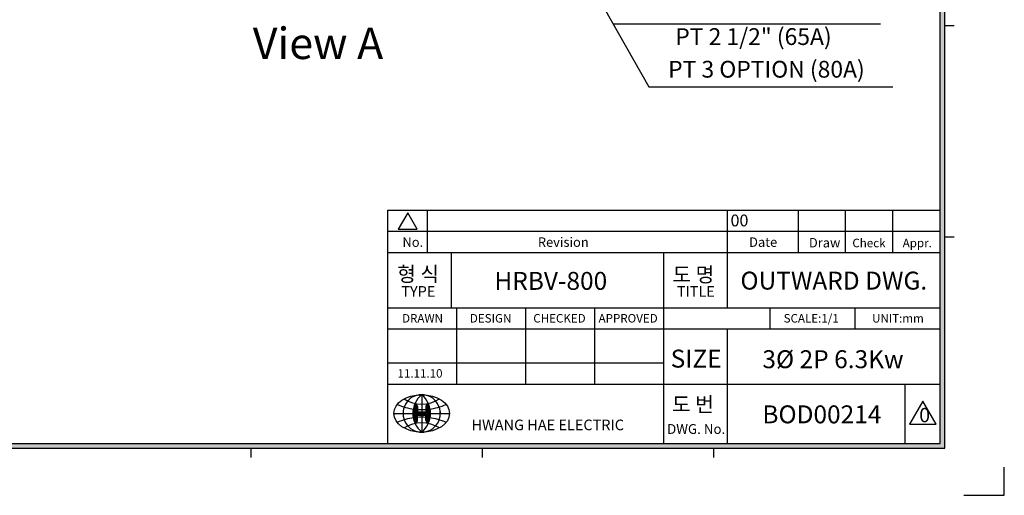
# Model space of a CAD drawing. Extents: x -32 to 1835, y -31 to 1284.
# Drawn here: x 896 to 1835, y -31 to 423 of the extents above; entities that cross this region are included whole.
import ezdxf

# ---------------------------------------------------------------- set-up
doc = ezdxf.new("R2010")
doc.units = 0
doc.layers.get('0').update_dxf_attribs({"linetype": 'CONTINUOUS'})
doc.layers.add('DIM', color=4, linetype='CONTINUOUS')
doc.layers.add('PHANTOM', color=3, linetype='CONTINUOUS')
doc.styles.get("Standard").update_dxf_attribs({"font": 'romans.shx', "bigfont": 'whgtxt.shx'})

msp = doc.modelspace()

# ---------------------------------------------------------------- hatches: boundary and pattern name
at = {"layer": 'DIM'}
h = msp.add_hatch(color=256, dxfattribs=at)
h.paths.add_polyline_path([(14, 1224.5), (14, 14), (1778, 14), (1778, 1224.5)])
h.paths.add_polyline_path([(18.5, 1220), (18.5, 18.5), (1773.5, 18.5), (1773.5, 1220)], flags=16)

# ---------------------------------------------------------------- linework, layer by layer
at = {"color": 4, "linetype": 'BYBLOCK'}
for p, q in [((1461.98, 418.912), (1716.861, 418.912)), ((1496.06, 358.912), (1728.352, 358.912))]:
    msp.add_line(p, q, dxfattribs=at)
for p, q in [((1778, 417.47), (1787, 417.47)), ((1247, 241.25), (1773.5, 241.25)), ((1247, 200.75), (1247, 241.25)), ((1284.765, 241.25), (1284.765, 200.75)), ((1571, 200.75), (1571, 241.25)), ((1638.495, 200.75), (1638.495, 241.25)), ((1683.495, 200.75), (1683.495, 241.25)), ((1728.495, 200.75), (1728.495, 241.25)), ((1247, 221), (1773.5, 221)), ((1778, 215.735), (1787, 215.735)), ((1247, 200.75), (1773.5, 200.75)), ((1247, 18.5), (1247, 200.75)), ((1307.75, 148.045), (1307.75, 200.75)), ((1510.25, 18.5), (1510.25, 200.75)), ((1571, 148.045), (1571, 200.75)), ((1247, 148.045), (1773.5, 148.045)), ((1312.812, 75.18), (1312.812, 148.045)), ((1378.625, 75.18), (1378.625, 148.045)), ((1444.438, 75.18), (1444.438, 148.045)), ((1611.5, 127.795), (1611.5, 148.045)), ((1692.5, 127.795), (1692.5, 148.045)), ((1247, 127.795), (1773.5, 127.795)), ((1571, 18.5), (1571, 127.795)), ((1247, 95.43), (1510.25, 95.43)), ((1247, 75.18), (1773.5, 75.18)), ((1739.763, 75.18), (1739.763, 18.5)), ((1279.426, 65.015), (1279.426, 29.282)), ((1252.875, 47.149), (1305.977, 47.149)), ((1272.154, 53.59), (1274.128, 55.564)), ((1272.154, 52.993), (1274.563, 55.403)), ((1272.154, 52.396), (1274.909, 55.151)), ((1272.154, 51.8), (1275.175, 54.821)), ((1272.154, 51.203), (1275.356, 54.405)), ((1272.154, 53.97), (1272.154, 47.149)), ((1272.154, 50.607), (1275.415, 53.868)), ((1272.154, 50.01), (1275.415, 53.271)), ((1272.154, 49.413), (1275.415, 52.675)), ((1272.154, 48.817), (1275.415, 52.078)), ((1272.154, 48.22), (1275.415, 51.482)), ((1272.154, 47.623), (1275.415, 50.885)), ((1272.154, 42.85), (1276.452, 47.149)), ((1272.154, 43.447), (1275.855, 47.149)), ((1272.154, 44.044), (1275.259, 47.149)), ((1272.154, 44.64), (1274.662, 47.149)), ((1272.154, 45.237), (1274.065, 47.149)), ((1272.154, 45.834), (1273.469, 47.149)), ((1272.154, 46.43), (1272.872, 47.149)), ((1272.154, 47.027), (1272.275, 47.149)), ((1272.154, 40.327), (1272.154, 47.149)), ((1272.17, 54.203), (1273.551, 55.584)), ((1272.275, 47.149), (1275.415, 50.288)), ((1272.872, 47.149), (1275.415, 49.692)), ((1273.469, 47.149), (1275.415, 49.095)), ((1274.065, 47.149), (1275.651, 48.734)), ((1274.662, 47.149), (1276.248, 48.734)), ((1275.259, 47.149), (1276.844, 48.734)), ((1275.415, 53.97), (1275.415, 48.734)), ((1275.415, 48.734), (1283.437, 48.734)), ((1275.463, 45.563), (1277.048, 47.149)), ((1275.855, 47.149), (1277.441, 48.734)), ((1276.059, 45.563), (1277.645, 47.149)), ((1276.452, 47.149), (1278.037, 48.734)), ((1276.656, 45.563), (1278.242, 47.149)), ((1277.048, 47.149), (1278.634, 48.734)), ((1277.253, 45.563), (1278.838, 47.149)), ((1277.645, 47.149), (1279.231, 48.734)), ((1277.849, 45.563), (1279.426, 47.14)), ((1278.242, 47.149), (1279.426, 48.333)), ((1278.838, 47.149), (1279.426, 47.737)), ((1279.426, 47.737), (1280.424, 48.734)), ((1279.426, 48.333), (1279.827, 48.734)), ((1279.426, 45.947), (1280.628, 47.149)), ((1279.426, 46.543), (1280.032, 47.149)), ((1279.426, 47.14), (1279.435, 47.149)), ((1279.435, 47.149), (1281.02, 48.734)), ((1279.639, 45.563), (1281.225, 47.149)), ((1280.032, 47.149), (1281.617, 48.734)), ((1280.236, 45.563), (1281.821, 47.149)), ((1280.628, 47.149), (1282.214, 48.734)), ((1280.832, 45.563), (1282.418, 47.149)), ((1281.225, 47.149), (1282.81, 48.734)), ((1281.429, 45.563), (1283.015, 47.149)), ((1281.821, 47.149), (1283.407, 48.734)), ((1282.026, 45.563), (1283.611, 47.149)), ((1282.418, 47.149), (1286.699, 51.429)), ((1282.622, 45.563), (1284.208, 47.149)), ((1283.015, 47.149), (1286.699, 50.833)), ((1283.219, 45.563), (1284.804, 47.149)), ((1283.437, 53.538), (1285.454, 55.554)), ((1283.437, 52.941), (1285.88, 55.384)), ((1283.437, 52.344), (1286.219, 55.126)), ((1283.437, 51.748), (1286.478, 54.789)), ((1283.437, 51.151), (1286.651, 54.364)), ((1283.437, 53.97), (1283.437, 48.734)), ((1283.437, 50.554), (1286.699, 53.816)), ((1283.437, 49.958), (1286.699, 53.219)), ((1283.437, 49.361), (1286.699, 52.623)), ((1283.437, 48.765), (1286.699, 52.026)), ((1283.437, 43.992), (1286.594, 47.149)), ((1283.437, 44.588), (1285.998, 47.149)), ((1283.437, 45.185), (1285.401, 47.149)), ((1283.447, 54.143), (1284.895, 55.591)), ((1283.611, 47.149), (1286.699, 50.236)), ((1284.208, 47.149), (1286.699, 49.64)), ((1284.804, 47.149), (1286.699, 49.043)), ((1285.401, 47.149), (1286.699, 48.446)), ((1285.998, 47.149), (1286.699, 47.85)), ((1286.594, 47.149), (1286.699, 47.253)), ((1286.699, 53.97), (1286.699, 47.149)), ((1286.699, 40.327), (1286.699, 47.149)), ((1272.154, 42.254), (1275.415, 45.515)), ((1272.154, 41.657), (1275.415, 44.919)), ((1272.154, 41.061), (1275.415, 44.322)), ((1272.154, 40.464), (1275.415, 43.726)), ((1272.205, 39.919), (1275.415, 43.129)), ((1272.38, 39.497), (1275.415, 42.532)), ((1272.642, 39.163), (1275.415, 41.936)), ((1272.983, 38.907), (1275.415, 41.339)), ((1273.412, 38.739), (1275.415, 40.742)), ((1273.977, 38.708), (1275.404, 40.134)), ((1275.415, 45.563), (1283.437, 45.563)), ((1275.415, 40.327), (1275.415, 45.563)), ((1278.446, 45.563), (1279.426, 46.543)), ((1279.043, 45.563), (1279.426, 45.947)), ((1283.437, 43.395), (1286.699, 46.657)), ((1283.437, 42.798), (1286.699, 46.06)), ((1283.437, 40.327), (1283.437, 45.563)), ((1283.437, 42.202), (1286.699, 45.463)), ((1283.437, 41.605), (1286.699, 44.867)), ((1283.437, 41.008), (1286.699, 44.27)), ((1283.437, 40.412), (1286.699, 43.673)), ((1283.5, 39.878), (1286.699, 43.077)), ((1283.684, 39.465), (1286.699, 42.48)), ((1283.953, 39.137), (1286.699, 41.884)), ((1284.3, 38.888), (1286.699, 41.287)), ((1284.739, 38.73), (1286.699, 40.69)), ((1285.321, 38.716), (1286.679, 40.074)), ((1116.5, 14), (1116.5, 5)), ((1337, 14), (1337, 5)), ((1557.5, 14), (1557.5, 5))]:
    msp.add_line(p, q)
msp.add_lwpolyline([(1350.931, 614.425), (1496.06, 358.912)], dxfattribs=at)
for points in [[(1266.132, 238.664), (1257.11, 223.037), (1275.154, 223.037)], [(1757.027, 58.72), (1744.34, 36.745), (1769.714, 36.745)]]:
    msp.add_lwpolyline(points, close=True)
for centre, radius, start, end in [((1279.537, 47.149), 17.867, 90.356517, 270.946571), ((1279.426, 87.393), 31.314, 237.524582, 302.475418), ((1294.07, 47.149), 23.101, 129.339859, 230.660141), ((1279.315, 47.149), 17.867, 269.053429, 89.643483), ((1264.782, 47.149), 23.101, 309.339859, 50.660141), ((1279.426, 107.727), 56.934, 245.884429, 262.661091), ((1273.784, 53.97), 1.631, 0, 180), ((1279.426, 107.727), 56.934, 265.960115, 274.039885), ((1285.068, 53.97), 1.631, 0, 180), ((1279.426, 107.727), 56.934, 277.338909, 294.115571), ((1279.537, 47.149), 17.867, 0, 6.016035), ((1279.426, -13.429), 56.934, 97.338909, 114.115571), ((1279.426, 6.904), 31.314, 57.524582, 122.475418), ((1273.784, 40.327), 1.631, 180, 0), ((1279.426, -13.429), 56.934, 85.960115, 94.039885), ((1285.068, 40.327), 1.631, 180, 0), ((1279.426, -13.429), 56.934, 65.884429, 82.661091)]:
    msp.add_arc(centre, radius, start, end)
msp.add_ellipse((1279.426, 47.149), major_axis=(-26.551, 0), ratio=0.6729014)
at = {"layer": 'DIM'}
for p, q in [((1778, 14), (1778, 1224.5)), ((1773.5, 18.5), (1773.5, 1220)), ((14, 14), (1778, 14)), ((18.5, 18.5), (1773.5, 18.5))]:
    msp.add_line(p, q, dxfattribs=at)
at = {"layer": 'PHANTOM'}
for p, q in [((1834.73, -31), (1834.73, -4)), ((1796, -31), (1834.73, -31))]:
    msp.add_line(p, q, dxfattribs=at)

# ---------------------------------------------------------------- texts
at = {"attachment_point": 1}
for s, insert, char_height, width in [('{\\fGulim|b0|i0|c129|p50;\\C2;View A}', (1118.417, 415.317), 30, 245.88675), ('{\\f굴림|b0|i0|c129|p50;No.}', (1261.098, 215.102), 9, 114.642), ('{\\f굴림|b0|i0|c129|p50;Revision}', (1390.16, 215.102), 9, 114.642), ('{\\f굴림|b0|i0|c129|p50;Date}', (1591.474, 215.102), 9, 114.642), ('{\\f굴림|b0|i0|c129|p50;Draw}', (1648.49, 214.551), 9, 114.642), ('{\\f굴림|b0|i0|c129|p50;Check}', (1689.898, 213.836), 8.1, 65.8125), ('{\\f굴림|b0|i0|c129|p50;Appr.}', (1737.867, 213.836), 8.1, 65.8125), ('{\\f굴림|b0|i0|c129|p49;형 식}', (1256.09, 187.206), 14.175, 60.75), ('{\\f굴림|b0|i0|c129|p49;도 명}', (1518.407, 186.739), 14.175, 60.75), ('{\\fGulim|b0|i0|c129|p50;HRBV-800}', (1348.761, 182.184), 17.1, 245.88675), ('{\\fGulim|b0|i0|c129|p50;OUTWARD DWG.}', (1583.218, 182.425), 17.1, 245.88675), ('{\\f굴림|b0|i0|c129|p50;TYPE}', (1259.991, 168.654), 10.125, 65.8125), ('{\\f굴림|b0|i0|c129|p50;TITLE}', (1522.627, 168.654), 10.125, 65.8125), ('{\\f굴림|b0|i0|c129|p50;DRAWN}', (1260.706, 141.984), 8.1, 65.8125), ('{\\f굴림|b0|i0|c129|p50;DESIGN}', (1325.368, 141.984), 8.1, 65.8125), ('{\\f굴림|b0|i0|c129|p50;CHECKED}', (1385.791, 141.984), 8.1, 65.8125), ('{\\f굴림|b0|i0|c129|p50;APPROVED}', (1447.988, 141.984), 8.1, 65.8125), ('{\\f@Gulim|b0|i0|c129|p50;SCALE:1/1}', (1624.406, 141.984), 8.1, 81), ('{\\f굴림|b0|i0|c129|p50;UNIT:mm}', (1708.671, 141.984), 8.1, 81), ('{\\f굴림|b0|i0|c129|p49;SIZE}', (1516.726, 107.986), 17.1, 60.75), ('{\\fGulim|b0|i0|c129|p50;3\\fISOCPEUR|b0|i0|c0|p34;%%C\\fGulim|b0|i0|c129|p50; \\fGulim|b0|i0|c0|p50;2P\\fGulim|b0|i0|c129|p50; 6.3Kw}', (1604.141, 107.436), 17.1, 245.88675), ('{\\fGulim|b0|i0|c129|p50;11.11.10}', (1256.348, 89.368), 8.1, 65.8125), ('{\\f굴림|b0|i0|c129|p49;도 번}', (1517.941, 62.91), 14.175, 60.75), ('{\\fGulim|b0|i0|c129|p50;BOD00214}', (1604.141, 54.82), 17.1, 245.88675), ('0', (1753.639, 52.37), 13.669, 53.19057), ('{\\f굴림|b0|i0|c129|p50;HWANG HAE ELECTRIC}', (1326.891, 41.246), 10.125, 394.16787), ('{\\f굴림|b0|i0|c129|p50;DWG. No.}', (1513.297, 36.955), 9.315, 65.8125)]:
    msp.add_mtext(s, dxfattribs=dict(at, insert=insert, char_height=char_height, width=width))
at = {"color": 4, "char_height": 16, "attachment_point": 2}
for s, insert in [('{\\C2;PT 2 1/2" (65A)}', (1595.647, 414.723)), ('{\\C2;PT 3 OPTION (80A)}', (1607.99, 383.581))]:
    msp.add_mtext(s, dxfattribs=dict(at, insert=insert))
at = {"layer": 'PHANTOM', "insert": (1573.794, 236.916), "char_height": 11.25, "attachment_point": 1}
msp.add_mtext('{\\f굴림|b0|i0|c129|p49;\\C7;00}', dxfattribs=at)

doc.saveas('drawing.dxf')
